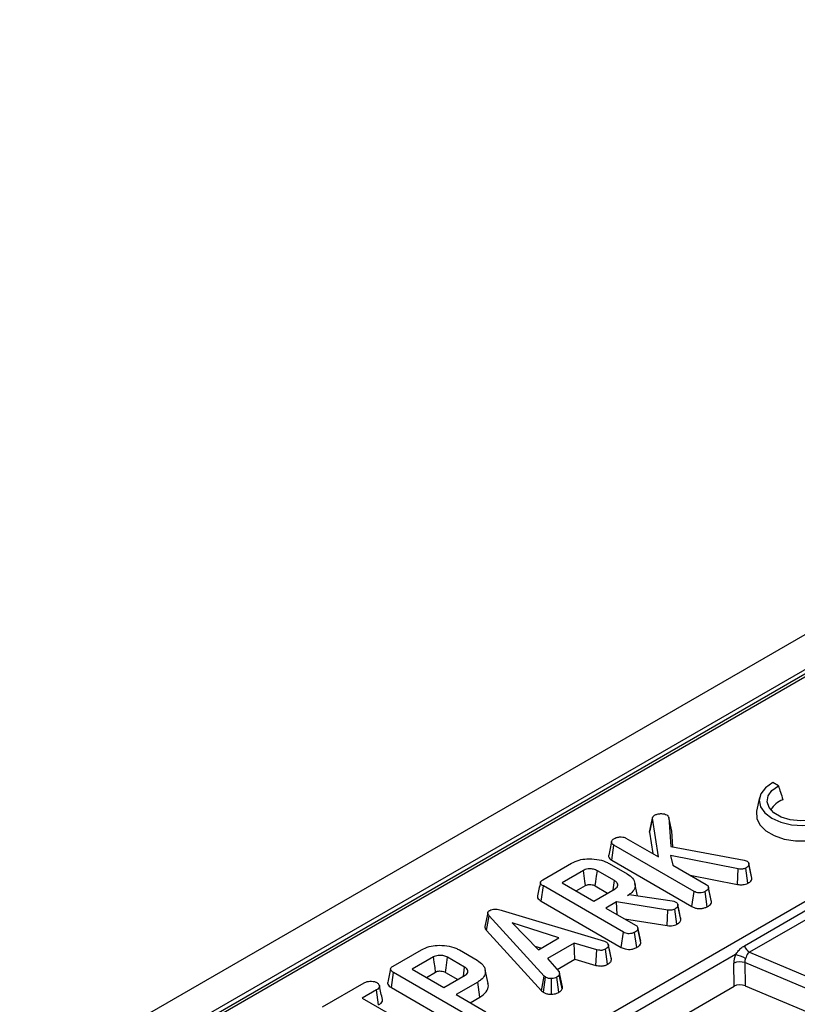
# Model space of a CAD drawing. Units: millimetres. Extents: x 8 to 418, y -29 to 291.
# Drawn here: x 320 to 333, y 175 to 191 of the extents above; entities that cross this region are included whole.
import ezdxf

# ---------------------------------------------------------------- set-up
doc = ezdxf.new("R2010")
doc.units = ezdxf.units.MM

msp = doc.modelspace()

# ---------------------------------------------------------------- linework, layer by layer
at = {"color": 7, "linetype": 'Continuous', "lineweight": 25}
for p, q in [((351.032832, 191.474768), (250.118593, 133.218217)), ((351.394952, 191.092492), (250.480713, 132.835942)), ((304.85684, 160.33749), (354.788302, 189.16231)), ((341.599543, 185.363165), (311.278063, 167.858947)), ((341.670966, 185.356092), (311.349486, 167.851874)), ((332.701917, 178.609716), (332.609441, 178.663101)), ((332.384599, 178.409934), (332.334613, 178.180262)), ((330.534952, 177.829359), (330.585438, 178.063318)), ((330.588295, 178.079768), (330.538972, 177.852396)), ((330.688778, 177.414478), (330.585438, 178.063318)), ((330.858986, 178.075323), (330.893219, 177.58717)), ((330.909131, 177.845942), (330.858986, 178.075323)), ((330.534952, 177.829359), (330.592145, 177.470264)), ((330.927721, 177.580858), (330.909131, 177.845942)), ((329.900617, 177.358635), (329.936923, 177.612104)), ((331.284184, 176.834347), (329.936923, 177.612104)), ((330.141044, 177.730679), (330.688778, 177.414478)), ((332.025161, 177.212975), (330.890979, 177.435903)), ((330.890979, 177.435903), (330.926173, 177.277434)), ((330.893219, 177.58717), (332.125942, 177.361655)), ((328.745856, 177.032009), (329.223844, 177.307945)), ((329.858602, 177.303882), (330.158704, 177.130637)), ((329.900617, 177.358635), (331.249057, 176.580197)), ((330.926173, 177.277434), (331.489584, 176.952183)), ((332.125942, 177.361655), (332.173933, 177.345402)), ((332.202024, 177.309517), (332.20161, 177.311422)), ((332.251374, 177.082672), (332.202277, 177.308354)), ((332.255045, 177.055438), (332.204647, 177.288515)), ((329.425085, 177.187708), (329.066754, 176.980848)), ((329.947225, 177.01631), (329.66056, 177.181798)), ((331.221571, 177.106904), (332.012129, 176.951516)), ((332.012129, 176.951516), (332.025161, 177.212975)), ((332.190214, 176.972805), (332.155056, 177.227011)), ((329.066754, 176.980848), (329.599132, 176.673513)), ((330.336725, 176.760858), (330.291223, 176.969936)), ((332.129518, 175.922343), (334.137838, 177.081722)), ((334.22532, 176.972895), (332.217, 175.813517)), ((332.255045, 177.055438), (332.250466, 177.08262)), ((328.716527, 176.67219), (328.752574, 176.925808)), ((330.097596, 176.149344), (328.752574, 176.925808)), ((329.304441, 176.843634), (329.45979, 176.933315)), ((329.599132, 176.673513), (329.957463, 176.880373)), ((329.625632, 176.927534), (329.832394, 176.808172)), ((330.167982, 176.765492), (330.195497, 176.781376)), ((330.195497, 176.781376), (330.916319, 176.676653)), ((331.249057, 176.580197), (331.284184, 176.834347)), ((331.507071, 176.578471), (331.471668, 176.8325)), ((331.526508, 176.903104), (331.524602, 176.911879)), ((331.574127, 176.683914), (331.526921, 176.901203)), ((331.578534, 176.657548), (331.527977, 176.891972)), ((328.716527, 176.67219), (330.06247, 175.895195)), ((329.983378, 176.658922), (329.803892, 176.555307)), ((330.845932, 176.522246), (329.983378, 176.658922)), ((329.995392, 176.444757), (329.983378, 176.658922)), ((330.916319, 176.676653), (330.943193, 176.669265)), ((330.943193, 176.669265), (330.980946, 176.655967)), ((331.009433, 176.619565), (331.009294, 176.620209)), ((327.820855, 176.477485), (327.770598, 176.246213)), ((328.061571, 176.516558), (329.778361, 175.997191)), ((329.803892, 176.555307), (330.302996, 176.26718)), ((330.83464, 176.260579), (330.845932, 176.522246)), ((330.99713, 176.284082), (330.96207, 176.538315)), ((331.063462, 176.364976), (331.01294, 176.59908)), ((327.800158, 176.175756), (327.845293, 176.421993)), ((328.766076, 175.414288), (327.845293, 176.421993)), ((329.015628, 176.052969), (328.229859, 176.308589)), ((328.229859, 176.308589), (328.672654, 175.854974)), ((330.117624, 176.374194), (330.83464, 176.260579)), ((327.800158, 176.175756), (328.722962, 175.165839)), ((330.06247, 175.895195), (330.097596, 176.149344)), ((330.320483, 175.893468), (330.28508, 176.147497)), ((330.387542, 175.998886), (330.338012, 176.226875)), ((330.391946, 175.972545), (330.341389, 176.206969)), ((328.672654, 175.854974), (329.015628, 176.052969)), ((329.271899, 175.9645), (328.823345, 175.705555)), ((329.652945, 175.853497), (329.271899, 175.9645)), ((329.281746, 175.695757), (329.271899, 175.9645)), ((329.778361, 175.997191), (329.813235, 175.983708)), ((330.391946, 175.972545), (330.386981, 175.99885)), ((326.229347, 175.579259), (326.707335, 175.855196)), ((327.342093, 175.851133), (327.642196, 175.677887)), ((328.611309, 175.917819), (328.72017, 175.882405)), ((329.632956, 175.593446), (329.652945, 175.853497)), ((329.831554, 175.611194), (329.796598, 175.865502)), ((329.897614, 175.69006), (329.847148, 175.924605)), ((332.217, 175.813517), (333.443938, 175.296652)), ((326.908577, 175.734959), (326.550246, 175.528098)), ((327.430716, 175.56356), (327.144051, 175.729048)), ((328.823345, 175.705555), (329.015948, 175.485397)), ((328.982863, 175.523215), (329.281746, 175.695757)), ((329.281746, 175.695757), (329.632956, 175.593446)), ((331.981254, 175.773413), (330.120278, 174.699094)), ((331.957223, 175.241074), (331.953291, 175.630418)), ((333.898305, 174.897057), (332.137812, 175.63869)), ((332.137812, 175.63869), (332.141744, 175.249346)), ((326.200019, 175.219441), (326.236066, 175.473059)), ((327.581087, 174.696595), (326.236066, 175.473059)), ((326.550246, 175.528098), (327.082623, 175.220763)), ((326.787932, 175.390885), (326.943282, 175.480566)), ((327.109124, 175.474784), (327.315886, 175.355423)), ((327.824727, 175.287397), (327.774686, 175.517329)), ((329.073516, 175.234857), (329.023234, 175.46635)), ((325.044679, 174.895365), (325.744064, 175.299112)), ((327.082623, 175.220763), (327.440954, 175.427624)), ((327.651794, 175.312927), (327.287384, 175.102558)), ((327.68793, 175.059361), (327.651794, 175.312927)), ((328.722962, 175.165839), (328.766076, 175.414288)), ((328.753036, 175.14091), (328.791031, 175.393602)), ((328.791031, 175.393602), (328.766076, 175.414288)), ((328.888767, 175.108881), (328.887332, 175.371254)), ((329.015628, 175.140108), (328.978195, 175.393048)), ((329.070745, 175.197012), (329.021067, 175.435898)), ((325.949145, 175.181091), (325.711751, 175.044046)), ((325.985391, 174.927587), (325.949145, 175.181091)), ((326.200019, 175.219441), (327.545961, 174.442445)), ((328.722962, 175.165839), (328.753036, 175.14091)), ((330.383449, 174.332554), (331.957223, 175.241074)), ((332.141744, 175.249346), (333.87556, 174.518952)), ((325.711751, 175.044046), (326.948313, 174.330193)), ((327.287384, 175.102558), (327.786488, 174.814431)), ((327.525071, 174.965344), (327.68793, 175.059361))]:
    msp.add_line(p, q, dxfattribs=at)
at = {"color": 7, "linetype": 'Continuous', "lineweight": 25, "flags": 128}
for points in [[(332.609441, 178.663101), (332.487028, 178.577221), (332.408376, 178.475695), (332.379099, 178.36577), (332.401288, 178.255293), (332.473358, 178.152151), (332.590165, 178.063708), (332.74337, 177.996277), (332.922036, 177.954671), (333.113408, 177.941862), (333.303825, 177.958763), (333.479693, 178.004168), (333.628457, 178.074836)], [(333.535981, 178.128221), (333.401989, 178.065179), (333.242112, 178.027243), (333.070054, 178.017664), (332.900565, 178.037265), (332.748175, 178.084364), (332.625947, 178.154925), (332.544359, 178.242898), (332.510406, 178.340742), (332.526998, 178.440069), (332.592713, 178.532364), (332.701917, 178.609716)], [(332.334613, 178.180262), (332.333634, 178.17556), (332.336439, 178.061403), (332.389429, 177.95141), (332.489121, 177.852808), (332.628963, 177.772079), (332.799764, 177.714528), (332.990299, 177.683938), (333.188046, 177.682318), (333.380008, 177.709776), (333.553568, 177.764507), (333.697321, 177.842914)], [(329.45979, 176.933315), (329.449427, 177.00931), (329.437257, 177.09851), (329.425085, 177.187708)], [(329.625632, 176.927534), (329.636064, 177.003489), (329.648312, 177.092644), (329.66056, 177.181798)], [(329.925187, 176.861741), (329.925416, 176.863344), (329.947225, 177.01631)], [(331.058744, 176.392465), (331.03402, 176.506334), (331.009999, 176.616961)], [(329.89348, 175.718981), (329.868717, 175.832965), (329.843954, 175.946949)], [(326.943282, 175.480566), (326.932918, 175.55656), (326.920749, 175.64576), (326.908577, 175.734959)], [(327.109124, 175.474784), (327.119556, 175.550739), (327.131803, 175.639894), (327.144051, 175.729048)], [(327.408679, 175.408991), (327.408908, 175.410595), (327.430716, 175.56356)]]:
    msp.add_lwpolyline(points, dxfattribs=at)
at = {"color": 7, "linetype": 'Continuous', "lineweight": 25}
for centre, radius, start, end in [((332.885011, 178.047022), 0.34485, 108.3139603, 153.5321589), ((332.335249, 175.998148), 0.219252, 200.2271138, 237.3620294), ((332.056635, 175.387314), 0.264158, 72.1031735, 113.0303733), ((331.616766, 174.529677), 1.296043, 65.7027411, 73.6663196)]:
    msp.add_arc(centre, radius, start, end, dxfattribs=at)
for centre, major_axis, ratio, start_param, end_param in [((332.158776, 175.72693), (0.124876, 0.257249), 0.634431529, 1.695993311, 2.236267483), ((332.259407, 175.679004), (0.07668, 0.121424), 0.78143492, 1.791255731, 2.331529902), ((332.057965, 175.182156), (0.142863, -0.000127), 0.581056403, 0.944675719, 2.353970556)]:
    msp.add_ellipse(centre, major_axis=major_axis, ratio=ratio, start_param=start_param, end_param=end_param, dxfattribs=at)
for points, knots in [([(332.701917, 178.609716), (332.713155, 178.573751), (332.737607, 178.495495), (332.762953, 178.416887), (332.776651, 178.374405)], [0, 0, 0, 0, 0.459574143, 1, 1, 1, 1]), ([(330.585438, 178.063318), (330.586727, 178.072059), (330.589322, 178.089653), (330.607329, 178.105983), (330.618973, 178.113271), (330.620311, 178.114109)], [0, 0, 0, 0, 0.4663410673, 0.9386420925, 1, 1, 1, 1]), ([(330.620311, 178.114109), (330.634927, 178.121351), (330.664351, 178.13593), (330.724625, 178.142427), (330.783122, 178.139245), (330.813713, 178.126389), (330.826672, 178.120943)], [0, 0, 0, 0, 0.250983969, 0.505296986, 0.790432219, 1, 1, 1, 1]), ([(330.826672, 178.120943), (330.831901, 178.11692), (330.842073, 178.109096), (330.851729, 178.093288), (330.856285, 178.082007), (330.858986, 178.075323)], [0, 0, 0, 0, 0.301216043, 0.585959238, 1, 1, 1, 1]), ([(330.541237, 177.852024), (330.539311, 177.848752), (330.534993, 177.841418), (330.534967, 177.833658), (330.534952, 177.829359)], [0, 0, 0, 0, 0.446092926, 1, 1, 1, 1]), ([(329.899809, 177.671), (329.891533, 177.633285), (329.874979, 177.557849), (329.858685, 177.483214), (329.850537, 177.445893)], [0, 0, 0, 0, 0.499960474, 1, 1, 1, 1]), ([(329.936923, 177.612104), (329.927057, 177.619027), (329.907278, 177.632906), (329.897479, 177.659662), (329.901342, 177.684696), (329.914605, 177.705405), (329.929622, 177.714994), (329.935963, 177.719043)], [0, 0, 0, 0, 0.22540749, 0.451911895, 0.672869185, 0.861880513, 1, 1, 1, 1]), ([(329.935963, 177.719043), (329.949507, 177.726006), (329.970294, 177.736692), (330.004305, 177.746756), (330.023673, 177.749075), (330.033544, 177.750257)], [0, 0, 0, 0, 0.4783176968, 0.7341120879, 1, 1, 1, 1]), ([(330.033544, 177.750257), (330.051544, 177.75019), (330.082785, 177.750073), (330.11982, 177.741562), (330.135367, 177.73359), (330.141044, 177.730679)], [0, 0, 0, 0, 0.463257842, 0.804045237, 1, 1, 1, 1]), ([(329.852816, 177.445576), (329.851492, 177.442753), (329.844538, 177.42793), (329.854727, 177.399684), (329.87651, 177.373558), (329.895783, 177.361628), (329.900617, 177.358635)], [0, 0, 0, 0, 0.092291436, 0.484631775, 0.870725521, 1, 1, 1, 1]), ([(329.223844, 177.307945), (329.264655, 177.327881), (329.34023, 177.364798), (329.493501, 177.386423), (329.650072, 177.378445), (329.778997, 177.345949), (329.838928, 177.314279), (329.858602, 177.303882)], [0, 0, 0, 0, 0.225074944, 0.416807663, 0.654263566, 0.886504217, 1, 1, 1, 1]), ([(332.204647, 177.288515), (332.20375, 177.280065), (332.201951, 177.263106), (332.179834, 177.242813), (332.162578, 177.231808), (332.155056, 177.227011)], [0, 0, 0, 0, 0.359065045, 0.720636046, 1, 1, 1, 1]), ([(332.173933, 177.345402), (332.181104, 177.340056), (332.195496, 177.329326), (332.203305, 177.309), (332.204196, 177.295402), (332.204647, 177.288515)], [0, 0, 0, 0, 0.328956551, 0.660177312, 1, 1, 1, 1]), ([(329.66056, 177.181798), (329.640631, 177.1913), (329.602087, 177.209679), (329.534606, 177.215808), (329.478717, 177.209977), (329.445396, 177.198405), (329.42928, 177.189917), (329.425085, 177.187708)], [0, 0, 0, 0, 0.291765094, 0.564289404, 0.749723626, 0.934852013, 1, 1, 1, 1]), ([(330.158704, 177.130637), (330.192857, 177.106823), (330.261399, 177.05903), (330.299213, 176.967515), (330.292395, 176.877728), (330.23716, 176.809008), (330.18633, 176.777033), (330.167982, 176.765492)], [0, 0, 0, 0, 0.226685694, 0.454936035, 0.678509304, 0.883956033, 1, 1, 1, 1]), ([(332.155056, 177.227011), (332.150128, 177.224542), (332.13798, 177.218454), (332.118948, 177.212871), (332.100139, 177.210412), (332.085705, 177.209368), (332.06048, 177.20902), (332.040432, 177.211264), (332.025161, 177.212975)], [0, 0, 0, 0, 0.141505345, 0.3487841, 0.453942689, 0.5590244, 0.664092933, 1, 1, 1, 1]), ([(328.703436, 176.986892), (328.695182, 176.949016), (328.678674, 176.873263), (328.662401, 176.79822), (328.654264, 176.760696)], [0, 0, 0, 0, 0.499979182, 1, 1, 1, 1]), ([(328.752574, 176.925808), (328.736028, 176.93671), (328.712203, 176.952408), (328.700887, 176.979087), (328.706334, 176.999855), (328.723195, 177.017771), (328.739228, 177.027845), (328.745856, 177.032009)], [0, 0, 0, 0, 0.351612217, 0.506289059, 0.66204862, 0.860302069, 1, 1, 1, 1]), ([(329.45979, 176.933315), (329.470247, 176.93842), (329.489159, 176.947652), (329.529265, 176.952798), (329.571086, 176.9497), (329.604565, 176.938974), (329.620458, 176.930343), (329.625632, 176.927534)], [0, 0, 0, 0, 0.218268307, 0.394752563, 0.64699626, 0.885074835, 1, 1, 1, 1]), ([(329.957463, 176.880373), (329.970063, 176.889372), (329.995394, 176.907465), (330.006366, 176.941309), (329.998208, 176.973026), (329.976512, 176.998201), (329.955939, 177.010922), (329.947225, 177.01631)], [0, 0, 0, 0, 0.226257868, 0.454879481, 0.656144151, 0.854361732, 1, 1, 1, 1]), ([(331.489584, 176.952183), (331.498592, 176.94572), (331.518719, 176.931279), (331.526401, 176.909065), (331.527654, 176.895475), (331.527977, 176.891972)], [0, 0, 0, 0, 0.375508779, 0.839020052, 1, 1, 1, 1]), ([(332.012129, 176.951516), (332.026516, 176.949883), (332.063976, 176.945632), (332.121048, 176.947519), (332.165485, 176.960394), (332.184401, 176.969887), (332.190214, 176.972805)], [0, 0, 0, 0, 0.231914002, 0.60385053, 0.878259274, 1, 1, 1, 1]), ([(332.190214, 176.972805), (332.200334, 176.979258), (332.223681, 176.994146), (332.25139, 177.021871), (332.253844, 177.044408), (332.255045, 177.055438)], [0, 0, 0, 0, 0.280946486, 0.64808638, 1, 1, 1, 1]), ([(331.471668, 176.8325), (331.458138, 176.826172), (331.430924, 176.813447), (331.383675, 176.807403), (331.338472, 176.811314), (331.306955, 176.821875), (331.289795, 176.831273), (331.284184, 176.834347)], [0, 0, 0, 0, 0.246031924, 0.494852216, 0.662322713, 0.889584077, 1, 1, 1, 1]), ([(331.527977, 176.891972), (331.525603, 176.884212), (331.519873, 176.865485), (331.494446, 176.846717), (331.476601, 176.835579), (331.471668, 176.8325)], [0, 0, 0, 0, 0.338625789, 0.817150027, 1, 1, 1, 1]), ([(328.655139, 176.760552), (328.654529, 176.759399), (328.649083, 176.749111), (328.655833, 176.726011), (328.677541, 176.6966), (328.703852, 176.680127), (328.716527, 176.67219)], [0, 0, 0, 0, 0.036492409, 0.325684152, 0.675136458, 1, 1, 1, 1]), ([(330.980946, 176.655967), (330.988303, 176.650186), (331.002406, 176.639104), (331.010659, 176.618941), (331.012172, 176.605766), (331.01294, 176.59908)], [0, 0, 0, 0, 0.349369288, 0.669797724, 1, 1, 1, 1]), ([(331.507071, 176.578471), (331.519044, 176.586009), (331.544971, 176.602333), (331.571709, 176.629409), (331.576563, 176.64942), (331.578534, 176.657548)], [0, 0, 0, 0, 0.337533252, 0.730943263, 1, 1, 1, 1]), ([(331.578534, 176.657548), (331.578533, 176.663448), (331.578531, 176.672345), (331.573663, 176.680734), (331.572024, 176.68356)], [0, 0, 0, 0, 0.663199703, 1, 1, 1, 1]), ([(327.845293, 176.421993), (327.838798, 176.430267), (327.825752, 176.446886), (327.818245, 176.471725), (327.82464, 176.494084), (327.838755, 176.507541), (327.849022, 176.514111), (327.851691, 176.515819)], [0, 0, 0, 0, 0.26992769, 0.542193595, 0.736488206, 0.931497073, 1, 1, 1, 1]), ([(327.851691, 176.515819), (327.865251, 176.522286), (327.890069, 176.534122), (327.936657, 176.53978), (327.995289, 176.535794), (328.034924, 176.524291), (328.061571, 176.516558)], [0, 0, 0, 0, 0.229183535, 0.419470267, 0.609695906, 1, 1, 1, 1]), ([(330.96207, 176.538315), (330.950968, 176.532858), (330.931552, 176.523314), (330.889582, 176.517619), (330.862413, 176.520499), (330.845932, 176.522246)], [0, 0, 0, 0, 0.344390808, 0.602301798, 1, 1, 1, 1]), ([(331.01294, 176.59908), (331.0115, 176.592236), (331.008101, 176.576086), (330.989075, 176.555122), (330.970075, 176.543297), (330.96207, 176.538315)], [0, 0, 0, 0, 0.298552621, 0.704459407, 1, 1, 1, 1]), ([(331.249057, 176.580197), (331.264035, 176.57261), (331.293035, 176.557919), (331.347789, 176.545837), (331.404331, 176.546291), (331.460686, 176.556306), (331.49104, 176.57081), (331.507071, 176.578471)], [0, 0, 0, 0, 0.206266102, 0.399390383, 0.593645004, 0.785392697, 1, 1, 1, 1]), ([(330.83464, 176.260579), (330.850401, 176.258926), (330.882431, 176.255566), (330.932548, 176.258832), (330.970775, 176.270721), (330.990285, 176.280612), (330.99713, 176.284082)], [0, 0, 0, 0, 0.273408906, 0.555651092, 0.844108192, 1, 1, 1, 1]), ([(330.99713, 176.284082), (331.007407, 176.290509), (331.033091, 176.30657), (331.057363, 176.334722), (331.061729, 176.356378), (331.063462, 176.364976)], [0, 0, 0, 0, 0.286856298, 0.716867717, 1, 1, 1, 1]), ([(331.063462, 176.364976), (331.063454, 176.373244), (331.063445, 176.382569), (331.058687, 176.391366), (331.058148, 176.392363)], [0, 0, 0, 0, 0.8866804843, 1, 1, 1, 1]), ([(327.77124, 176.24623), (327.771202, 176.237213), (327.771101, 176.212618), (327.78889, 176.19005), (327.800158, 176.175756)], [0, 0, 0, 0, 0.36662385, 1, 1, 1, 1]), ([(330.28508, 176.147497), (330.269807, 176.140495), (330.243123, 176.128262), (330.197575, 176.122871), (330.155686, 176.125482), (330.122525, 176.135791), (330.104355, 176.145669), (330.097596, 176.149344)], [0, 0, 0, 0, 0.274247096, 0.479166597, 0.643964206, 0.867554963, 1, 1, 1, 1]), ([(330.341389, 176.206969), (330.339976, 176.20128), (330.33647, 176.187165), (330.315696, 176.166788), (330.295447, 176.154029), (330.28508, 176.147497)], [0, 0, 0, 0, 0.247869445, 0.614944877, 1, 1, 1, 1]), ([(330.302996, 176.26718), (330.309191, 176.263114), (330.324611, 176.252992), (330.338196, 176.231893), (330.340306, 176.215424), (330.341389, 176.206969)], [0, 0, 0, 0, 0.246273442, 0.6130220254, 1, 1, 1, 1]), ([(329.813235, 175.983708), (329.821993, 175.976939), (329.841805, 175.961627), (329.846383, 175.939742), (329.847031, 175.926927), (329.847148, 175.924605)], [0, 0, 0, 0, 0.3934881088, 0.89009197, 1, 1, 1, 1]), ([(330.320483, 175.893468), (330.333596, 175.901753), (330.360168, 175.918541), (330.385698, 175.945964), (330.39017, 175.964988), (330.391946, 175.972545)], [0, 0, 0, 0, 0.369992397, 0.749751194, 1, 1, 1, 1]), ([(326.707335, 175.855196), (326.748146, 175.875131), (326.823722, 175.912048), (326.976993, 175.933674), (327.133564, 175.925695), (327.262489, 175.893199), (327.32242, 175.861529), (327.342093, 175.851133)], [0, 0, 0, 0, 0.225074944, 0.416807663, 0.654263566, 0.886504217, 1, 1, 1, 1]), ([(329.796598, 175.865502), (329.785726, 175.860329), (329.766844, 175.851344), (329.733567, 175.843973), (329.695035, 175.844908), (329.669056, 175.850209), (329.652945, 175.853497)], [0, 0, 0, 0, 0.270754202, 0.470236289, 0.671480441, 1, 1, 1, 1]), ([(329.847148, 175.924605), (329.844073, 175.91414), (329.83791, 175.893161), (329.812366, 175.875306), (329.798306, 175.866565), (329.796598, 175.865502)], [0, 0, 0, 0, 0.4665119296, 0.9351624477, 1, 1, 1, 1]), ([(330.06247, 175.895195), (330.08367, 175.884959), (330.118786, 175.868005), (330.181935, 175.859802), (330.237891, 175.863741), (330.2857, 175.875748), (330.310629, 175.888448), (330.320483, 175.893468)], [0, 0, 0, 0, 0.283367794, 0.469376003, 0.65480487, 0.863545407, 1, 1, 1, 1]), ([(331.981254, 175.773413), (331.994504, 175.792324), (332.022597, 175.832417), (332.070784, 175.883523), (332.109371, 175.909027), (332.129518, 175.922343)], [0, 0, 0, 0, 0.2990449305, 0.6340060373, 1, 1, 1, 1]), ([(332.217, 175.813517), (332.207428, 175.808031), (332.196027, 175.801497), (332.179188, 175.781226), (332.165883, 175.753853), (332.155385, 175.725387), (332.15005, 175.710921)], [0, 0, 0, 0, 0.278578654, 0.331781472, 0.66041136, 1, 1, 1, 1]), ([(327.144051, 175.729048), (327.124122, 175.738551), (327.085578, 175.756929), (327.018098, 175.763059), (326.962208, 175.757227), (326.928888, 175.745655), (326.912772, 175.737168), (326.908577, 175.734959)], [0, 0, 0, 0, 0.291765094, 0.564289404, 0.749723626, 0.934852013, 1, 1, 1, 1]), ([(327.642196, 175.677887), (327.676347, 175.654075), (327.744884, 175.606286), (327.782699, 175.514779), (327.775901, 175.425034), (327.720759, 175.356389), (327.670074, 175.324447), (327.651794, 175.312927)], [0, 0, 0, 0, 0.226815331, 0.455196698, 0.678898347, 0.884188577, 1, 1, 1, 1]), ([(329.632956, 175.593446), (329.647689, 175.590406), (329.681035, 175.583525), (329.736037, 175.580172), (329.790172, 175.591454), (329.818002, 175.604729), (329.831554, 175.611194)], [0, 0, 0, 0, 0.21920594, 0.496139319, 0.754649818, 1, 1, 1, 1]), ([(329.831554, 175.611194), (329.84095, 175.617071), (329.865448, 175.632393), (329.890806, 175.659419), (329.895634, 175.681146), (329.897614, 175.69006)], [0, 0, 0, 0, 0.268430413, 0.699898876, 1, 1, 1, 1]), ([(329.897614, 175.69006), (329.898075, 175.698207), (329.898631, 175.70803), (329.8932, 175.717197), (329.892274, 175.718761)], [0, 0, 0, 0, 0.829434225, 1, 1, 1, 1]), ([(326.186927, 175.534142), (326.178674, 175.496267), (326.162166, 175.420514), (326.145893, 175.34547), (326.137756, 175.307947)], [0, 0, 0, 0, 0.499979182, 1, 1, 1, 1]), ([(326.236066, 175.473059), (326.21952, 175.483961), (326.195695, 175.499659), (326.184379, 175.526338), (326.189826, 175.547106), (326.206687, 175.565022), (326.22272, 175.575095), (326.229347, 175.579259)], [0, 0, 0, 0, 0.351612217, 0.506289059, 0.66204862, 0.860302069, 1, 1, 1, 1]), ([(326.943282, 175.480566), (326.953739, 175.485671), (326.972651, 175.494903), (327.012757, 175.500049), (327.054577, 175.496951), (327.088057, 175.486224), (327.10395, 175.477594), (327.109124, 175.474784)], [0, 0, 0, 0, 0.218268307, 0.394752563, 0.64699626, 0.885074835, 1, 1, 1, 1]), ([(327.440954, 175.427624), (327.453554, 175.436623), (327.478886, 175.454716), (327.489858, 175.48856), (327.4817, 175.520277), (327.460004, 175.545451), (327.43943, 175.558172), (327.430716, 175.56356)], [0, 0, 0, 0, 0.226257868, 0.454879481, 0.656144151, 0.854361732, 1, 1, 1, 1]), ([(329.015948, 175.485397), (329.019401, 175.477543), (329.024702, 175.46549), (329.023132, 175.448764), (329.021756, 175.440193), (329.021067, 175.435898)], [0, 0, 0, 0, 0.482549065, 0.740672491, 1, 1, 1, 1]), ([(325.744064, 175.299112), (325.760048, 175.307092), (325.78705, 175.320573), (325.840982, 175.328994), (325.890155, 175.325065), (325.931975, 175.316624), (325.950666, 175.307439), (325.957463, 175.304098)], [0, 0, 0, 0, 0.2651869, 0.4480003, 0.689712904, 0.887145808, 1, 1, 1, 1]), ([(325.957463, 175.304098), (325.97059, 175.292582), (325.992469, 175.273388), (326.003659, 175.243388), (325.996298, 175.217762), (325.975719, 175.197508), (325.956945, 175.18591), (325.949145, 175.181091)], [0, 0, 0, 0, 0.298913648, 0.498222072, 0.653227493, 0.855915672, 1, 1, 1, 1]), ([(326.13863, 175.307803), (326.13802, 175.30665), (326.132575, 175.296362), (326.139325, 175.273262), (326.161033, 175.243851), (326.187343, 175.227377), (326.200019, 175.219441)], [0, 0, 0, 0, 0.036492409, 0.325684152, 0.675136458, 1, 1, 1, 1]), ([(327.68793, 175.059361), (327.727921, 175.087949), (327.805601, 175.143481), (327.837441, 175.22922), (327.823546, 175.275064), (327.819924, 175.287011)], [0, 0, 0, 0, 0.439628762, 0.853955983, 1, 1, 1, 1]), ([(328.887332, 175.371254), (328.87088, 175.371668), (328.837835, 175.372499), (328.807653, 175.384962), (328.793301, 175.392422), (328.791031, 175.393602)], [0, 0, 0, 0, 0.454953018, 0.913783087, 1, 1, 1, 1]), ([(328.978195, 175.393048), (328.966124, 175.387194), (328.941854, 175.375422), (328.90755, 175.371746), (328.889605, 175.371309), (328.887332, 175.371254)], [0, 0, 0, 0, 0.463556494, 0.932057039, 1, 1, 1, 1]), ([(329.021067, 175.435898), (329.015855, 175.428334), (329.007923, 175.416822), (328.991401, 175.403205), (328.982601, 175.396437), (328.978195, 175.393048)], [0, 0, 0, 0, 0.488909859, 0.744104256, 1, 1, 1, 1]), ([(326.049504, 175.021145), (326.041367, 175.058627), (326.025094, 175.133589), (326.008621, 175.209139), (326.000385, 175.246912)], [0, 0, 0, 0, 0.500019917, 1, 1, 1, 1]), ([(328.753036, 175.14091), (328.759343, 175.137595), (328.780297, 175.126582), (328.822447, 175.11183), (328.864826, 175.108673), (328.886667, 175.108863), (328.888767, 175.108881)], [0, 0, 0, 0, 0.169986302, 0.564782853, 0.958158185, 1, 1, 1, 1]), ([(328.888767, 175.108881), (328.903912, 175.109528), (328.935554, 175.11088), (328.98004, 175.121803), (329.004009, 175.134131), (329.015628, 175.140108)], [0, 0, 0, 0, 0.321123402, 0.67089916, 1, 1, 1, 1]), ([(329.015628, 175.140108), (329.021442, 175.14457), (329.037277, 175.156725), (329.058814, 175.175045), (329.067287, 175.190646), (329.070745, 175.197012)], [0, 0, 0, 0, 0.255629709, 0.69622357, 1, 1, 1, 1]), ([(329.070745, 175.197012), (329.071663, 175.201974), (329.073991, 175.214549), (329.073511, 175.227199), (329.073221, 175.234858)], [0, 0, 0, 0, 0.394617557, 1, 1, 1, 1]), ([(325.985391, 174.927587), (326.000329, 174.937262), (326.028086, 174.955237), (326.05252, 174.988313), (326.050226, 175.01033), (326.049099, 175.021146)], [0, 0, 0, 0, 0.37219666, 0.691582266, 1, 1, 1, 1])]:
    msp.add_open_spline(points, degree=3, knots=knots, dxfattribs=at)

doc.saveas('drawing.dxf')
